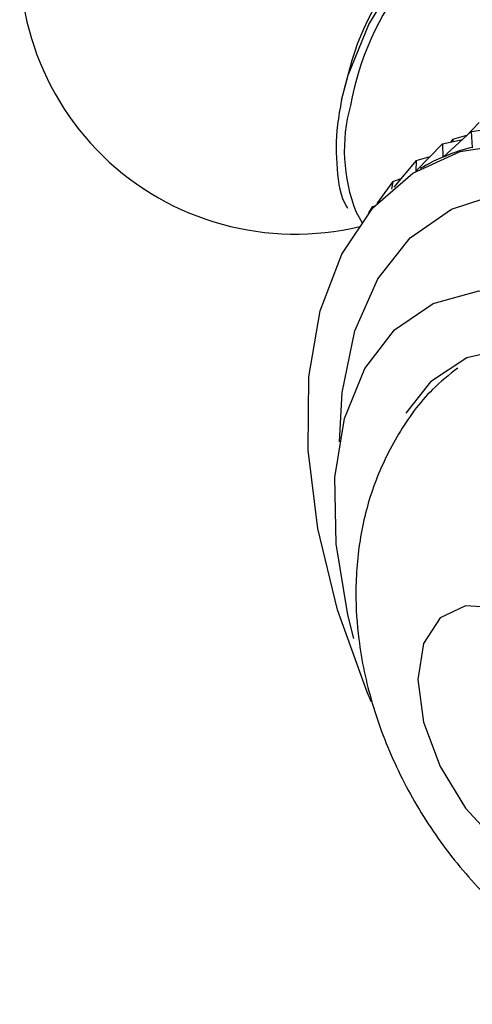
# Model space of a CAD drawing. Units: millimetres. Extents: x 4 to 1496, y 5 to 1495.
# Drawn here: x 1083 to 1094, y 1184 to 1207 of the extents above; entities that cross this region are included whole.
import ezdxf

# ---------------------------------------------------------------- set-up
doc = ezdxf.new("R2010")
doc.units = ezdxf.units.MM

msp = doc.modelspace()

# ---------------------------------------------------------------- linework, layer by layer
at = {"color": 7, "linetype": 'Continuous', "lineweight": 25}
for p, q in [((1090.787, 1206.263), (1090.665, 1205.793)), ((1093.848, 1204.997), (1093.532, 1204.668)), ((1093.661, 1204.785), (1094.28, 1204.874)), ((1092.982, 1204.497), (1093.454, 1204.597)), ((1093.661, 1204.785), (1092.996, 1204.182)), ((1093.229, 1204.603), (1093.175, 1204.538)), ((1093.229, 1204.603), (1093.227, 1204.549)), ((1093.229, 1204.603), (1093.56, 1204.697)), ((1093.661, 1204.785), (1093.683, 1204.409)), ((1092.982, 1204.497), (1092.365, 1203.855)), ((1092.982, 1204.497), (1092.99, 1204.18)), ((1093.683, 1204.409), (1093.7, 1204.418)), ((1092.363, 1204.103), (1091.835, 1203.473)), ((1092.363, 1204.103), (1092.353, 1203.848)), ((1092.363, 1204.103), (1092.694, 1204.197)), ((1092.99, 1204.18), (1092.999, 1204.185)), ((1092.537, 1203.956), (1092.46, 1203.911)), ((1091.81, 1203.604), (1092.005, 1203.675)), ((1091.81, 1203.604), (1091.432, 1203.088)), ((1091.81, 1203.604), (1091.781, 1203.427)), ((1091.327, 1203.008), (1091.234, 1202.862)), ((1091.327, 1203.008), (1091.3, 1202.94)), ((1091.327, 1203.008), (1091.379, 1203.031)), ((1090.939, 1202.899), (1091.084, 1202.628))]:
    msp.add_line(p, q, dxfattribs=at)
at = {"color": 7, "linetype": 'Continuous', "lineweight": 25, "flags": 128}
for points in [[(1090.602, 1205.529), (1090.758, 1206.121), (1091.242, 1207.312), (1091.921, 1208.431), (1092.744, 1209.394), (1093.651, 1210.132), (1094.575, 1210.589), (1095.446, 1210.73), (1096.2, 1210.546), (1096.325, 1210.476)], [(1091.307, 1191.307), (1091.207, 1191.543), (1090.508, 1193.488), (1090.038, 1195.412), (1089.81, 1197.263), (1089.83, 1198.991), (1090.098, 1200.549), (1090.606, 1201.893), (1091.341, 1202.987), (1092.282, 1203.802), (1093.404, 1204.316), (1094.676, 1204.513), (1096.064, 1204.39), (1097.529, 1203.948), (1099.032, 1203.201), (1100.531, 1202.168), (1101.987, 1200.878), (1103.358, 1199.367), (1104.608, 1197.674), (1105.703, 1195.847), (1106.612, 1193.935), (1107.311, 1191.99), (1107.311, 1191.99)], [(1090.894, 1192.807), (1090.75, 1193.367), (1090.47, 1195.046), (1090.445, 1196.613), (1090.674, 1198.011), (1091.149, 1199.188), (1091.854, 1200.103), (1092.763, 1200.722), (1093.843, 1201.023), (1095.055, 1200.995), (1096.355, 1200.639), (1097.696, 1199.969), (1099.03, 1199.007), (1100.309, 1197.789), (1101.486, 1196.36), (1102.518, 1194.77), (1103.369, 1193.077), (1104.008, 1191.342)], [(1099.617, 1184.204), (1100.401, 1184.17), (1101.432, 1184.405), (1102.29, 1184.97), (1102.939, 1185.838), (1103.349, 1186.972), (1103.504, 1188.322), (1103.397, 1189.83), (1103.031, 1191.429), (1102.424, 1193.05), (1101.601, 1194.622), (1100.598, 1196.075), (1099.46, 1197.347), (1098.236, 1198.382), (1096.98, 1199.135), (1095.746, 1199.573), (1094.589, 1199.676), (1093.559, 1199.44), (1092.7, 1198.876), (1092.12, 1198.131)], [(1092.404, 1191.841), (1092.538, 1190.835), (1092.926, 1189.784), (1093.525, 1188.801), (1094.271, 1187.992), (1095.083, 1187.446), (1095.873, 1187.221), (1096.555, 1187.342), (1097.055, 1187.795), (1097.32, 1188.533), (1097.32, 1189.473), (1097.055, 1190.516), (1096.555, 1191.547), (1095.873, 1192.455), (1095.083, 1193.142), (1094.271, 1193.533), (1093.525, 1193.586), (1092.926, 1193.295), (1092.538, 1192.691), (1092.404, 1191.841)]]:
    msp.add_lwpolyline(points, dxfattribs=at)
at = {"color": 8, "linetype": 'Continuous', "lineweight": 25, "flags": 128}
msp.add_lwpolyline([(1090.549, 1197.459), (1090.612, 1198.62), (1090.914, 1200.076), (1091.457, 1201.307), (1092.224, 1202.277), (1093.192, 1202.956), (1094.331, 1203.323), (1095.607, 1203.367), (1096.981, 1203.087), (1098.411, 1202.491), (1099.854, 1201.597), (1101.266, 1200.433), (1102.604, 1199.034), (1103.827, 1197.442), (1104.899, 1195.706), (1105.786, 1193.878), (1106.462, 1192.014)], dxfattribs=at)
at = {"color": 8, "linetype": 'Continuous', "lineweight": 25}
for centre, radius, start, end in [((1097.635, 1204.155), 6.937, 115.0234, 169.6651), ((1094.623, 1204.341), 3.957, 164.4853, 201.3794)]:
    msp.add_arc(centre, radius, start, end, dxfattribs=at)
at = {"color": 7, "linetype": 'Continuous', "lineweight": 25}
for centre, radius, start, end in [((1089.505, 1208.863), 6.5, 167.8526, 283.5816), ((1096.739, 1204.687), 6.158, 134.8363, 165.1691)]:
    msp.add_arc(centre, radius, start, end, dxfattribs=at)
for major_axis, ratio, start_param, end_param in [((16.801, 23.793), 0.157818, 0.162008, 0.25784), ((16.097, 23.709), 0.12583, 0.183542, 0.254339)]:
    msp.add_ellipse((1077.708, 1180.5), major_axis=major_axis, ratio=ratio, start_param=start_param, end_param=end_param, dxfattribs=at)
for points, knots in [([(1090.601, 1205.525), (1090.565, 1205.33), (1090.458, 1204.762), (1090.474, 1203.898), (1090.574, 1203.228), (1090.735, 1202.989), (1090.744, 1202.977)], [0, 0, 0, 0, 0.202447, 0.589866, 0.979483, 1, 1, 1, 1]), ([(1093.343, 1199.199), (1093.138, 1199.036), (1092.586, 1198.598), (1091.919, 1197.662), (1091.344, 1196.483), (1091.011, 1195.208), (1090.91, 1193.966), (1090.996, 1192.648), (1091.29, 1191.261), (1091.864, 1189.755), (1092.678, 1188.309), (1093.722, 1186.976), (1094.93, 1185.868), (1096.238, 1185.037), (1097.57, 1184.501), (1098.93, 1184.236), (1100.275, 1184.267), (1101.36, 1184.466), (1101.928, 1184.76), (1102.103, 1184.851)], [0, 0, 0, 0, 0.034428, 0.092706, 0.150094, 0.208061, 0.266996, 0.314943, 0.382001, 0.450784, 0.520694, 0.592253, 0.666551, 0.732955, 0.796116, 0.856673, 0.91574, 0.974107, 1, 1, 1, 1])]:
    msp.add_open_spline(points, degree=3, knots=knots, dxfattribs=at)

doc.saveas('drawing.dxf')
